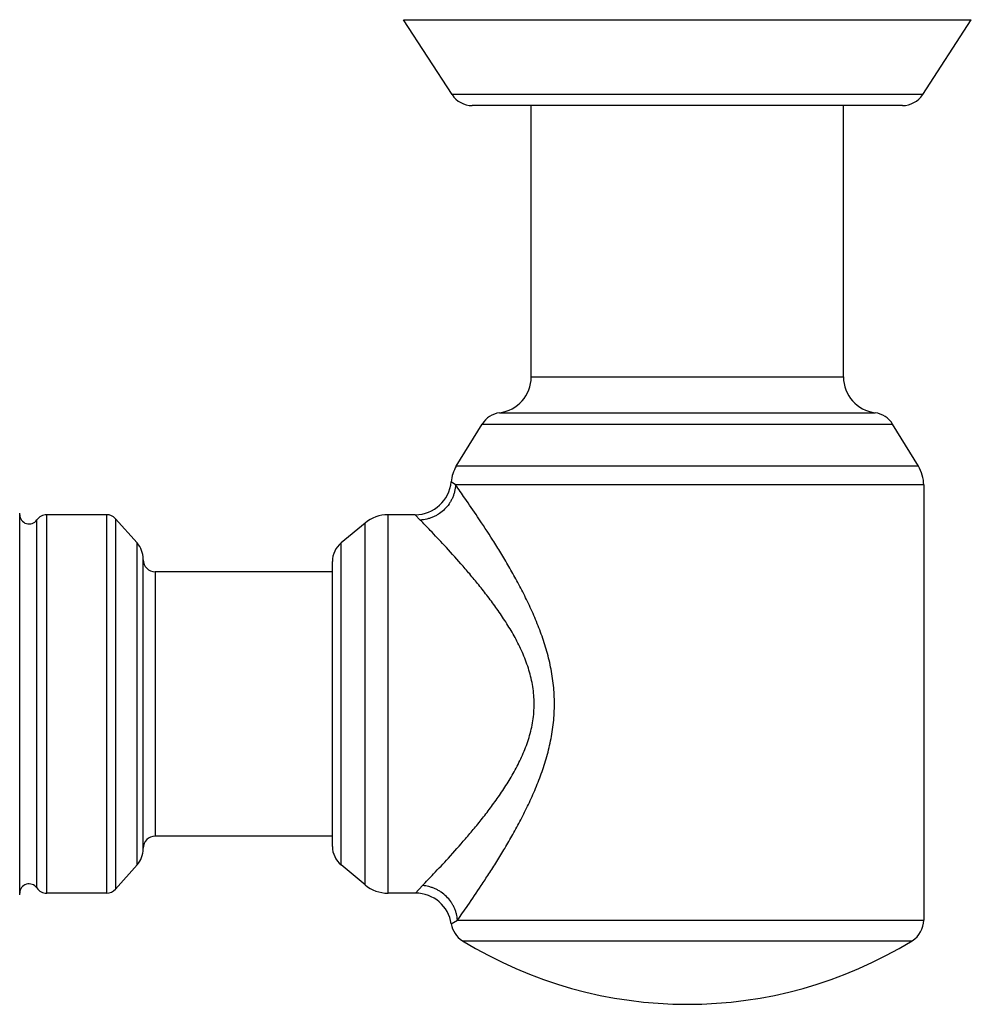
# Model space of a CAD drawing. Units: inches. Extents: x 0 to 11, y 0 to 8.5.
# Drawn here: x 2.7 to 3.5, y 5.3 to 6.1 of the extents above; entities that cross this region are included whole.
import ezdxf

# ---------------------------------------------------------------- set-up
doc = ezdxf.new("R2010")
doc.units = ezdxf.units.IN
doc.header["$LTSCALE"] = 0.605
doc.header["$MEASUREMENT"] = 0
doc.layers.get('0').update_dxf_attribs({"linetype": 'CONTINUOUS'})

msp = doc.modelspace()

# ---------------------------------------------------------------- linework, layer by layer
at = {"color": 7, "linetype": 'CONTINUOUS'}
for p, q in [((3.0877, 6.05636), (3.04721, 6.11871)), ((3.04721, 6.11871), (3.52003, 6.11871)), ((3.47953, 6.05636), (3.52003, 6.11871)), ((3.47953, 6.05636), (3.0877, 6.05636)), ((3.46276, 6.04725), (3.10447, 6.04725)), ((3.15362, 5.82136), (3.15362, 6.04725)), ((3.41362, 5.82136), (3.41362, 6.04725)), ((3.15362, 5.82136), (3.41362, 5.82136)), ((3.12734, 5.79159), (3.4399, 5.79159)), ((3.09129, 5.74715), (3.11276, 5.7822)), ((3.11276, 5.7822), (3.45447, 5.7822)), ((3.47594, 5.74715), (3.45447, 5.7822)), ((3.47594, 5.74715), (3.09129, 5.74715)), ((3.09063, 5.73148), (3.08698, 5.73411)), ((3.48037, 5.73148), (3.09063, 5.73148)), ((3.48037, 5.73148), (3.48037, 5.36923)), ((2.72787, 5.39175), (2.72787, 5.70675)), ((2.75028, 5.39175), (2.75028, 5.70675)), ((2.80005, 5.70675), (2.75028, 5.70675)), ((2.80005, 5.70675), (2.80005, 5.39175)), ((3.03445, 5.39175), (3.03445, 5.70675)), ((3.0571, 5.70675), (3.03445, 5.70675)), ((3.06121, 5.70232), (3.0571, 5.70675)), ((2.74202, 5.39612), (2.74202, 5.70238)), ((2.80752, 5.7034), (2.80752, 5.39509)), ((2.82554, 5.68319), (2.80752, 5.7034)), ((3.01528, 5.69982), (2.99533, 5.68325)), ((3.01528, 5.39868), (3.01528, 5.69982)), ((2.82554, 5.41531), (2.82554, 5.68319)), ((2.99533, 5.41525), (2.99533, 5.68325)), ((2.83062, 5.42862), (2.83062, 5.66988)), ((2.98812, 5.43063), (2.98812, 5.66786)), ((2.84062, 5.65925), (2.84062, 5.43925)), ((2.98812, 5.65925), (2.84062, 5.65925)), ((2.98812, 5.43925), (2.84062, 5.43925)), ((2.82554, 5.41531), (2.80752, 5.39509)), ((3.01528, 5.39868), (2.99533, 5.41525)), ((3.05743, 5.39175), (3.06301, 5.39804)), ((2.80005, 5.39175), (2.75028, 5.39175)), ((3.05743, 5.39175), (3.03445, 5.39175)), ((3.08709, 5.36624), (3.0922, 5.36923)), ((3.0922, 5.36923), (3.48037, 5.36923)), ((3.09639, 5.35219), (3.47084, 5.35219))]:
    msp.add_line(p, q, dxfattribs=at)
for centre, radius, start, end in [((3.10447, 6.06725), 0.02, 213, 270), ((3.46276, 6.06725), 0.02, 270, 327), ((3.12362, 5.82136), 0.03, 277.12363, 360), ((3.44362, 5.82136), 0.03, 180, 262.87637), ((3.12982, 5.77175), 0.02, 97.12363, 148.5), ((3.43742, 5.77175), 0.02, 31.5, 82.87637), ((3.11687, 5.73148), 0.03, 148.5, 174.95895), ((3.45037, 5.73148), 0.03, 0, 31.5), ((3.0571, 5.73675), 0.03, 270, 354.95895), ((2.71787, 5.70675), 0.01, 0, 7.5), ((2.73562, 5.70675), 0.00775, 180, 325.71011), ((2.75028, 5.69675), 0.01, 90, 145.71011), ((2.80005, 5.69675), 0.01, 41.72402, 90), ((3.03445, 5.67675), 0.03, 90, 129.7261), ((2.81062, 5.66988), 0.02, 0, 41.72402), ((3.00812, 5.66786), 0.02, 129.7261, 180), ((2.84062, 5.66925), 0.01, 180, 270), ((2.84062, 5.42925), 0.01, 90, 180), ((2.81062, 5.42862), 0.02, 318.27598, 360), ((3.00812, 5.43063), 0.02, 180, 230.2739), ((2.73562, 5.39175), 0.00775, 34.28989, 180), ((2.75028, 5.40175), 0.01, 214.28989, 270), ((2.80005, 5.40175), 0.01, 270, 318.27598), ((3.03445, 5.42175), 0.03, 230.2739, 270), ((2.71787, 5.39175), 0.01, 352.5, 360), ((3.05743, 5.36175), 0.03, 8.6079, 90), ((3.46037, 5.36923), 0.02, 301.58102, 360), ((3.10687, 5.36923), 0.02, 188.6079, 238.41898), ((3.28362, 5.65675), 0.3575, 238.41898, 301.58102)]:
    msp.add_arc(centre, radius, start, end, dxfattribs=at)
for points, knots in [([(3.09063, 5.73148), (3.09055, 5.72962), (3.09014, 5.72682), (3.0891, 5.72323), (3.08805, 5.7206), (3.08677, 5.71806), (3.08475, 5.71485), (3.08167, 5.71119), (3.07798, 5.70815), (3.07474, 5.70615), (3.07219, 5.70487), (3.06953, 5.70384), (3.0659, 5.7028), (3.06308, 5.70241), (3.06121, 5.70232)], [0, 0, 0, 0, 0.123166, 0.185285, 0.247614, 0.310144, 0.372865, 0.498596, 0.624536, 0.687512, 0.750386, 0.813136, 0.875741, 1, 1, 1, 1]), ([(3.0922, 5.36923), (3.09508, 5.3733), (3.10178, 5.38287), (3.11048, 5.3957), (3.11848, 5.40791), (3.12502, 5.41822), (3.13171, 5.42919), (3.13843, 5.44078), (3.14506, 5.45296), (3.15145, 5.46571), (3.15744, 5.47902), (3.16283, 5.4929), (3.16659, 5.50489), (3.16905, 5.51475), (3.1711, 5.5248), (3.17245, 5.53503), (3.17299, 5.54535), (3.17299, 5.55569), (3.17217, 5.566), (3.17059, 5.57618), (3.16856, 5.58619), (3.16523, 5.5984), (3.16024, 5.61256), (3.15453, 5.62616), (3.14832, 5.63919), (3.14179, 5.65166), (3.13509, 5.66355), (3.12837, 5.67483), (3.1198, 5.68861), (3.10985, 5.7038), (3.09943, 5.71901), (3.09322, 5.72783), (3.09063, 5.73148)], [0, 0, 0, 0, 0.037074, 0.08685, 0.115322, 0.145681, 0.177627, 0.210915, 0.245341, 0.280738, 0.316965, 0.353897, 0.391418, 0.410366, 0.429416, 0.467731, 0.486963, 0.506208, 0.544617, 0.563748, 0.582797, 0.620569, 0.657811, 0.694405, 0.730234, 0.765166, 0.799048, 0.831695, 0.862884, 0.91974, 0.966733, 1, 1, 1, 1]), ([(3.06301, 5.39804), (3.06615, 5.40127), (3.07344, 5.40885), (3.08547, 5.42174), (3.09678, 5.43443), (3.10648, 5.4459), (3.11408, 5.4553), (3.12168, 5.46527), (3.12914, 5.47582), (3.13628, 5.48698), (3.14288, 5.49882), (3.14863, 5.51139), (3.15312, 5.52471), (3.1554, 5.53633), (3.15613, 5.54582), (3.15612, 5.55298), (3.15554, 5.56011), (3.15442, 5.56715), (3.15281, 5.57406), (3.15009, 5.58301), (3.14576, 5.59375), (3.13953, 5.60593), (3.13261, 5.61741), (3.12528, 5.62825), (3.11773, 5.63849), (3.11011, 5.64816), (3.10256, 5.65727), (3.09304, 5.66832), (3.08211, 5.68041), (3.07076, 5.69246), (3.06402, 5.69943), (3.06121, 5.70232)], [0, 0, 0, 0, 0.036949, 0.086281, 0.144627, 0.176367, 0.209489, 0.243804, 0.279154, 0.315413, 0.352479, 0.390258, 0.428653, 0.467518, 0.48707, 0.506641, 0.526186, 0.545673, 0.565061, 0.584331, 0.622418, 0.659835, 0.69649, 0.732288, 0.767114, 0.800828, 0.833255, 0.864181, 0.920446, 0.966906, 1, 1, 1, 1]), ([(3.0922, 5.36923), (3.09208, 5.37105), (3.09164, 5.37378), (3.09056, 5.37729), (3.0895, 5.37987), (3.0882, 5.38235), (3.08618, 5.3855), (3.08313, 5.38909), (3.07949, 5.3921), (3.0763, 5.39409), (3.07379, 5.39537), (3.07118, 5.39641), (3.06762, 5.39748), (3.06486, 5.39792), (3.06301, 5.39804)], [0, 0, 0, 0, 0.122506, 0.184444, 0.246686, 0.309212, 0.371999, 0.498018, 0.62433, 0.687473, 0.750483, 0.813318, 0.875942, 1, 1, 1, 1])]:
    msp.add_open_spline(points, degree=3, knots=knots, dxfattribs=at)

doc.saveas('drawing.dxf')
